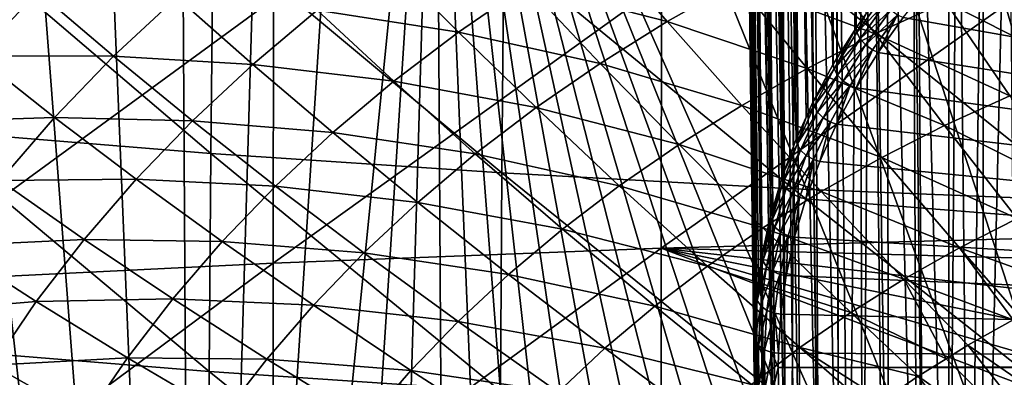
# Model space of a CAD drawing. Extents: x -50 to 50, y -197 to 0.
# Drawn here: x -37 to -17, y -152 to -145 of the extents above; entities that cross this region are included whole.
import ezdxf

# ---------------------------------------------------------------- set-up
doc = ezdxf.new("R2010")
doc.units = 0
doc.header["$MEASUREMENT"] = 0
for name, color, linetype in [('L1', 7, 'Continuous'), ('L3', 7, 'Continuous'), ('L6', 7, 'Continuous')]:
    doc.layers.add(name, color=color, linetype=linetype)

msp = doc.modelspace()

# ---------------------------------------------------------------- linework, layer by layer
at = {"layer": 'L1', "color": 7}
for points in [[(-19.62416, -145.2756, -81.71736), (-20.13909, -122.0303, -57.8657), (-19.6899, -121.3561, -58.53992)], [(-19.62416, -145.2756, -81.71736), (-19.6899, -121.3561, -58.53992), (-19.42547, -144.9977, -81.99525)], [(-20.08655, -146.0171, -80.97588), (-20.35542, -122.4047, -57.49133), (-20.13909, -122.0303, -57.8657)], [(-20.08655, -146.0171, -80.97588), (-20.13909, -122.0303, -57.8657), (-19.62416, -145.2756, -81.71736)], [(-20.09295, -146.029, -80.96397), (-20.57471, -122.7842, -57.11183), (-20.35542, -122.4047, -57.49133)], [(-20.09295, -146.029, -80.96397), (-20.35542, -122.4047, -57.49133), (-20.08655, -146.0171, -80.97588)], [(-20.49296, -146.7748, -80.21819), (-20.9192, -123.4827, -56.41333), (-20.57471, -122.7842, -57.11183)], [(-20.49296, -146.7748, -80.21819), (-20.57471, -122.7842, -57.11183), (-20.09295, -146.029, -80.96397)], [(-20.84225, -147.5466, -79.44638), (-21.27574, -124.3351, -55.56094), (-20.95395, -123.5531, -56.34287)], [(-20.63817, -147.0957, -79.89733), (-20.95395, -123.5531, -56.34287), (-20.9192, -123.4827, -56.41333)], [(-20.84225, -147.5466, -79.44638), (-20.95395, -123.5531, -56.34287), (-20.63817, -147.0957, -79.89733)], [(-20.63817, -147.0957, -79.89733), (-20.9192, -123.4827, -56.41333), (-20.49296, -146.7748, -80.21819)], [(-21.07979, -148.186, -78.80702), (-21.36008, -124.5888, -55.30717), (-21.27574, -124.3351, -55.56094)], [(-21.07979, -148.186, -78.80702), (-21.27574, -124.3351, -55.56094), (-20.84225, -147.5466, -79.44638)], [(-21.13345, -148.3304, -78.66261), (-21.53922, -125.1278, -54.76817), (-21.36008, -124.5888, -55.30717)], [(-21.13345, -148.3304, -78.66261), (-21.36008, -124.5888, -55.30717), (-21.07979, -148.186, -78.80702)], [(-21.36574, -149.1239, -77.86907), (-21.68886, -125.7144, -54.18159), (-21.53922, -125.1278, -54.76817)], [(-21.36574, -149.1239, -77.86907), (-21.53922, -125.1278, -54.76817), (-21.13345, -148.3304, -78.66261)], [(-21.403, -149.2967, -77.69627), (-21.74367, -125.9293, -53.96673), (-21.68886, -125.7144, -54.18159)], [(-21.403, -149.2967, -77.69627), (-21.68886, -125.7144, -54.18159), (-21.36574, -149.1239, -77.86907)], [(-21.53848, -149.925, -77.06796), (-21.88851, -126.7372, -53.15883), (-21.74367, -125.9293, -53.96673)], [(-21.53848, -149.925, -77.06796), (-21.74367, -125.9293, -53.96673), (-21.403, -149.2967, -77.69627)], [(-21.9007, -126.8538, -53.04217), (-21.88851, -126.7372, -53.15883), (-21.53848, -149.925, -77.06796)], [(-21.9007, -126.8538, -53.04217), (-21.6512, -150.7315, -76.26154), (-21.97336, -127.5493, -52.34667)], [(-21.53848, -149.925, -77.06796), (-21.60789, -150.4216, -76.57141), (-21.9007, -126.8538, -53.04217)], [(-21.9007, -126.8538, -53.04217), (-21.60789, -150.4216, -76.57141), (-21.6512, -150.7315, -76.26154)], [(-21.97336, -127.5493, -52.34667), (-21.70357, -151.541, -75.45201), (-21.98704, -128.0015, -51.89445)], [(-21.97336, -127.5493, -52.34667), (-21.6512, -150.7315, -76.26154), (-21.70357, -151.541, -75.45201)], [(-21.98704, -128.0015, -51.89445), (-21.70344, -151.5537, -75.43927), (-21.99799, -128.3635, -51.53248)], [(-21.98704, -128.0015, -51.89445), (-21.70357, -151.541, -75.45201), (-21.70344, -151.5537, -75.43927)], [(-21.99799, -128.3635, -51.53248), (-21.70344, -151.5537, -75.43927), (-21.69544, -152.3513, -74.64167)], [(-21.99799, -128.3635, -51.53248), (-21.69544, -152.3513, -74.64167), (-21.96348, -129.1508, -50.74521)], [(-21.96348, -129.1508, -50.74521), (-21.69544, -152.3513, -74.64167), (-21.66692, -152.6876, -74.30539)], [(-21.96348, -129.1508, -50.74521), (-21.66692, -152.6876, -74.30539), (-21.96231, -129.1775, -50.7185)], [(-21.96231, -129.1775, -50.7185), (-21.66692, -152.6876, -74.30539), (-21.62685, -153.1602, -73.83277)], [(-21.96231, -129.1775, -50.7185), (-21.62685, -153.1602, -73.83277), (-21.86645, -129.989, -49.90696)], [(-21.86645, -129.989, -49.90696), (-21.62685, -153.1602, -73.83277), (-21.80741, -130.2948, -49.6012)], [(-21.62685, -153.1602, -73.83277), (-21.52172, -153.8171, -73.17591), (-21.80741, -130.2948, -49.6012)], [(-21.80741, -130.2948, -49.6012), (-21.52172, -153.8171, -73.17591), (-21.49797, -153.9655, -73.02754)], [(-21.80741, -130.2948, -49.6012), (-21.49797, -153.9655, -73.02754), (-21.71064, -130.7959, -49.10008)], [(-21.71064, -130.7959, -49.10008), (-21.49797, -153.9655, -73.02754), (-21.30918, -154.7648, -72.22825)], [(-21.71064, -130.7959, -49.10008), (-21.30918, -154.7648, -72.22825), (-21.54039, -131.4285, -48.46748)], [(-21.54039, -131.4285, -48.46748), (-21.30918, -154.7648, -72.22825), (-21.25565, -154.9354, -72.0576)], [(-21.54039, -131.4285, -48.46748), (-21.25565, -154.9354, -72.0576), (-21.49533, -131.5959, -48.30007)], [(-21.49533, -131.5959, -48.30007), (-21.25565, -154.9354, -72.0576), (-21.061, -155.5559, -71.43712)], [(-21.49533, -131.5959, -48.30007), (-21.061, -155.5559, -71.43712), (-21.22111, -132.3869, -47.50912)], [(-21.22111, -132.3869, -47.50912), (-21.061, -155.5559, -71.43712), (-21.15381, -132.5447, -47.35126)], [(-21.061, -155.5559, -71.43712), (-20.87204, -156.0366, -70.95636), (-21.15381, -132.5447, -47.35126)], [(-21.15381, -132.5447, -47.35126), (-20.87204, -156.0366, -70.95636), (-20.75412, -156.3367, -70.65635)], [(-21.15381, -132.5447, -47.35126), (-20.75412, -156.3367, -70.65635), (-20.88871, -133.1666, -46.7294)], [(-20.88871, -133.1666, -46.7294), (-20.75412, -156.3367, -70.65635), (-20.38939, -157.1049, -69.88812)], [(-20.88871, -133.1666, -46.7294), (-20.38939, -157.1049, -69.88812), (-20.64937, -133.6373, -46.25867)], [(-20.64937, -133.6373, -46.25867), (-20.38939, -157.1049, -69.88812), (-20.38276, -157.1167, -69.87627)], [(-20.64937, -133.6373, -46.25867), (-20.38276, -157.1167, -69.87627), (-20.49906, -133.9329, -45.96306)], [(-20.49906, -133.9329, -45.96306), (-20.38276, -157.1167, -69.87627), (-19.96783, -157.8584, -69.13458)], [(-20.49906, -133.9329, -45.96306), (-19.96783, -157.8584, -69.13458), (-20.05323, -134.6838, -45.21218)], [(-20.05323, -134.6838, -45.21218), (-19.96783, -157.8584, -69.13458), (-20.04021, -134.7029, -45.19311)], [(-19.76945, -158.1647, -68.82828), (-19.55243, -135.4172, -44.47883), (-20.04021, -134.7029, -45.19311)], [(-19.76945, -158.1647, -68.82828), (-20.04021, -134.7029, -45.19311), (-19.96783, -157.8584, -69.13458)], [(-19.49062, -158.5952, -68.39781), (-19.55243, -135.4172, -44.47883), (-19.76945, -158.1647, -68.82828)], [(-19.49062, -158.5952, -68.39781), (-19.30974, -135.7296, -44.16635), (-19.55243, -135.4172, -44.47883)], [(-19.05702, -159.1808, -67.81216), (-19.30974, -135.7296, -44.16635), (-19.49062, -158.5952, -68.39781)], [(-18.95908, -159.3131, -67.67988), (-18.99804, -136.131, -43.76502), (-19.30974, -135.7296, -44.16635)], [(-18.95908, -159.3131, -67.67988), (-19.30974, -135.7296, -44.16635), (-19.05702, -159.1808, -67.81216)], [(-18.3747, -160.0102, -66.98279), (-18.48281, -136.7191, -43.17686), (-18.99804, -136.131, -43.76502)], [(-18.3747, -160.0102, -66.98279), (-18.99804, -136.131, -43.76502), (-18.95908, -159.3131, -67.67988)], [(-18.2376, -160.1557, -66.83733), (-18.39158, -136.8233, -43.07271), (-18.48281, -136.7191, -43.17686)], [(-18.2376, -160.1557, -66.83733), (-18.48281, -136.7191, -43.17686), (-18.3747, -160.0102, -66.98279)], [(-17.73911, -160.6845, -66.30848), (-17.7347, -137.4922, -42.40378), (-18.39158, -136.8233, -43.07271)], [(-17.73911, -160.6845, -66.30848), (-18.39158, -136.8233, -43.07271), (-18.2376, -160.1557, -66.83733)], [(-17.55037, -137.6604, -42.2356), (-17.7347, -137.4922, -42.40378), (-17.73911, -160.6845, -66.30848)], [(-17.31731, -161.0845, -65.90845), (-17.55037, -137.6604, -42.2356), (-17.73911, -160.6845, -66.30848)], [(-17.31731, -161.0845, -65.90845), (-17.02922, -138.1359, -41.76009), (-17.55037, -137.6604, -42.2356)], [(-17.05408, -161.3342, -65.65882), (-17.02922, -138.1359, -41.76009), (-17.31731, -161.0845, -65.90845)], [(-17.05408, -161.3342, -65.65882), (-16.52295, -138.551, -41.34499), (-17.02922, -138.1359, -41.76009)], [(-16.32151, -161.9574, -65.03563), (-16.52295, -138.551, -41.34499), (-17.05408, -161.3342, -65.65882)], [(-16.84565, -143.0777, -84.6162), (-16.14223, -142.4618, -85.23215), (21.2071, -152.0815, -75.61241)], [(21.2071, -152.0815, -75.61241), (-17.50211, -143.7191, -83.97486), (-16.84565, -143.0777, -84.6162)], [(21.2071, -152.0815, -75.61241), (-18.10979, -144.384, -83.30992), (-17.50211, -143.7191, -83.97486)], [(-18.66699, -145.0707, -82.62323), (-18.10979, -144.384, -83.30992), (21.2071, -152.0815, -75.61241)], [(-19.42547, -144.9977, -81.99525), (-19.09064, -144.6514, -82.52695), (-19.60729, -145.374, -81.80439)], [(-19.09064, -144.6514, -82.52695), (-19.02571, -144.7852, -82.61127), (-19.60729, -145.374, -81.80439)], [(-19.60729, -145.374, -81.80439), (-19.02571, -144.7852, -82.61127), (-19.54059, -145.5053, -81.89116)], [(-19.02571, -144.7852, -82.61127), (-18.91883, -144.9111, -82.65564), (-19.54059, -145.5053, -81.89116)], [(-19.42547, -144.9977, -81.99525), (-19.60729, -145.374, -81.80439), (-19.62416, -145.2756, -81.71736)], [(-19.54059, -145.5053, -81.89116), (-18.91883, -144.9111, -82.65564), (-19.43082, -145.6272, -81.93958)], [(-18.91883, -144.9111, -82.65564), (-18.78249, -145.0143, -82.65486), (-19.43082, -145.6272, -81.93958)], [(-19.43082, -145.6272, -81.93958), (-18.78249, -145.0143, -82.65486), (-19.2908, -145.7252, -81.94397)], [(-18.78249, -145.0143, -82.65486), (-19.17217, -145.7772, -81.9167), (-19.2908, -145.7252, -81.94397)], [(-18.78249, -145.0143, -82.65486), (-18.66699, -145.0707, -82.62323), (-19.17217, -145.7772, -81.9167)], [(21.2071, -152.0815, -75.61241), (-19.17217, -145.7772, -81.9167), (-18.66699, -145.0707, -82.62323)], [(-19.62416, -145.2756, -81.71736), (-20.06928, -146.1148, -81.06355), (-20.08655, -146.0171, -80.97588)], [(-19.62416, -145.2756, -81.71736), (-19.60729, -145.374, -81.80439), (-20.06928, -146.1148, -81.06355)], [(-19.60729, -145.374, -81.80439), (-19.54059, -145.5053, -81.89116), (-20.06928, -146.1148, -81.06355)], [(-20.06928, -146.1148, -81.06355), (-19.54059, -145.5053, -81.89116), (-20.00101, -146.2436, -81.15284)], [(-19.54059, -145.5053, -81.89116), (-19.43082, -145.6272, -81.93958), (-20.00101, -146.2436, -81.15284)], [(-20.00101, -146.2436, -81.15284), (-19.43082, -145.6272, -81.93958), (-19.88865, -146.3613, -81.20541)], [(-19.43082, -145.6272, -81.93958), (-19.2908, -145.7252, -81.94397), (-19.88865, -146.3613, -81.20541)], [(-19.88865, -146.3613, -81.20541), (-19.2908, -145.7252, -81.94397), (-19.74533, -146.4541, -81.21509)], [(-19.2908, -145.7252, -81.94397), (-19.62391, -146.5016, -81.1923), (-19.74533, -146.4541, -81.21509)], [(-19.2908, -145.7252, -81.94397), (-19.17217, -145.7772, -81.9167), (-19.62391, -146.5016, -81.1923)], [(21.2071, -152.0815, -75.61241), (-19.62391, -146.5016, -81.1923), (-19.17217, -145.7772, -81.9167)], [(-20.06928, -146.1148, -81.06355), (-20.49296, -146.7748, -80.21819), (-20.09295, -146.029, -80.96397)], [(-20.06928, -146.1148, -81.06355), (-20.09295, -146.029, -80.96397), (-20.08655, -146.0171, -80.97588)], [(-20.47534, -146.8718, -80.30651), (-20.49296, -146.7748, -80.21819), (-20.06928, -146.1148, -81.06355)], [(-20.06928, -146.1148, -81.06355), (-20.00101, -146.2436, -81.15284), (-20.47534, -146.8718, -80.30651)], [(-20.47534, -146.8718, -80.30651), (-20.00101, -146.2436, -81.15284), (-20.40569, -146.9981, -80.39837)], [(-20.00101, -146.2436, -81.15284), (-19.88865, -146.3613, -81.20541), (-20.40569, -146.9981, -80.39837)], [(-20.40569, -146.9981, -80.39837), (-19.88865, -146.3613, -81.20541), (-20.29105, -147.1116, -80.45517)], [(-19.88865, -146.3613, -81.20541), (-19.74533, -146.4541, -81.21509), (-20.29105, -147.1116, -80.45517)], [(-20.29105, -147.1116, -80.45517), (-19.74533, -146.4541, -81.21509), (-20.14484, -147.1989, -80.47026)], [(-19.74533, -146.4541, -81.21509), (-20.02096, -147.2419, -80.45205), (-20.14484, -147.1989, -80.47026)], [(-19.74533, -146.4541, -81.21509), (-19.62391, -146.5016, -81.1923), (-20.02096, -147.2419, -80.45205)], [(-20.02096, -147.2419, -80.45205), (-19.62391, -146.5016, -81.1923), (21.2071, -152.0815, -75.61241)], [(-20.47534, -146.8718, -80.30651), (-20.63817, -147.0957, -79.89733), (-20.49296, -146.7748, -80.21819)], [(-20.82432, -147.643, -79.53537), (-20.63817, -147.0957, -79.89733), (-20.47534, -146.8718, -80.30651)], [(-20.47534, -146.8718, -80.30651), (-20.40569, -146.9981, -80.39837), (-20.82432, -147.643, -79.53537)], [(-20.82432, -147.643, -79.53537), (-20.40569, -146.9981, -80.39837), (-20.75349, -147.7666, -79.62985)], [(-20.40569, -146.9981, -80.39837), (-20.29105, -147.1116, -80.45517), (-20.75349, -147.7666, -79.62985)], [(-20.82432, -147.643, -79.53537), (-20.84225, -147.5466, -79.44638), (-20.63817, -147.0957, -79.89733)], [(-20.75349, -147.7666, -79.62985), (-20.29105, -147.1116, -80.45517), (-20.6369, -147.8758, -79.69097)], [(-20.29105, -147.1116, -80.45517), (-20.14484, -147.1989, -80.47026), (-20.6369, -147.8758, -79.69097)], [(-20.6369, -147.8758, -79.69097), (-20.14484, -147.1989, -80.47026), (-20.48819, -147.9576, -79.71156)], [(-20.14484, -147.1989, -80.47026), (-20.3622, -147.9959, -79.69802), (-20.48819, -147.9576, -79.71156)], [(-20.14484, -147.1989, -80.47026), (-20.02096, -147.2419, -80.45205), (-20.3622, -147.9959, -79.69802)], [(21.2071, -152.0815, -75.61241), (-20.3622, -147.9959, -79.69802), (-20.02096, -147.2419, -80.45205)], [(-21.11527, -148.4261, -78.75227), (-21.07979, -148.186, -78.80702), (-20.82432, -147.643, -79.53537)], [(-20.82432, -147.643, -79.53537), (-20.75349, -147.7666, -79.62985), (-21.11527, -148.4261, -78.75227)], [(-20.82432, -147.643, -79.53537), (-21.07979, -148.186, -78.80702), (-20.84225, -147.5466, -79.44638)], [(-21.11527, -148.4261, -78.75227), (-20.75349, -147.7666, -79.62985), (-21.04345, -148.5471, -78.84943)], [(-20.75349, -147.7666, -79.62985), (-20.6369, -147.8758, -79.69097), (-21.04345, -148.5471, -78.84943)], [(-21.04345, -148.5471, -78.84943), (-20.6369, -147.8758, -79.69097), (-20.92523, -148.6518, -78.91493)], [(-20.6369, -147.8758, -79.69097), (-20.48819, -147.9576, -79.71156), (-20.92523, -148.6518, -78.91493)], [(-20.92523, -148.6518, -78.91493), (-20.48819, -147.9576, -79.71156), (-20.77444, -148.728, -78.94111)], [(-20.48819, -147.9576, -79.71156), (-20.64669, -148.7616, -78.93231), (-20.77444, -148.728, -78.94111)], [(-20.48819, -147.9576, -79.71156), (-20.3622, -147.9959, -79.69802), (-20.64669, -148.7616, -78.93231)], [(21.2071, -152.0815, -75.61241), (-20.64669, -148.7616, -78.93231), (-20.3622, -147.9959, -79.69802)], [(-21.11527, -148.4261, -78.75227), (-21.13345, -148.3304, -78.66261), (-21.07979, -148.186, -78.80702)], [(-21.34736, -149.2189, -77.95941), (-21.36574, -149.1239, -77.86907), (-21.13345, -148.3304, -78.66261)], [(-21.34736, -149.2189, -77.95941), (-21.13345, -148.3304, -78.66261), (-21.11527, -148.4261, -78.75227)], [(-21.11527, -148.4261, -78.75227), (-21.04345, -148.5471, -78.84943), (-21.34736, -149.2189, -77.95941)], [(-21.34736, -149.2189, -77.95941), (-21.04345, -148.5471, -78.84943), (-21.27475, -149.3372, -78.05926)], [(-21.04345, -148.5471, -78.84943), (-20.92523, -148.6518, -78.91493), (-21.27475, -149.3372, -78.05926)], [(-21.27475, -149.3372, -78.05926), (-20.92523, -148.6518, -78.91493), (-21.15524, -149.4375, -78.1292)], [(-20.92523, -148.6518, -78.91493), (-20.77444, -148.728, -78.94111), (-21.15524, -149.4375, -78.1292)], [(-21.15524, -149.4375, -78.1292), (-20.77444, -148.728, -78.94111), (-21.00279, -149.5081, -78.16105)], [(-20.77444, -148.728, -78.94111), (-20.87363, -149.5369, -78.15704), (-21.00279, -149.5081, -78.16105)], [(-20.77444, -148.728, -78.94111), (-20.64669, -148.7616, -78.93231), (-20.87363, -149.5369, -78.15704)], [(-20.87363, -149.5369, -78.15704), (-20.64669, -148.7616, -78.93231), (21.2071, -152.0815, -75.61241)], [(-21.403, -149.2967, -77.69627), (-21.34736, -149.2189, -77.95941), (-21.53848, -149.925, -77.06796)], [(-21.53848, -149.925, -77.06796), (-21.34736, -149.2189, -77.95941), (-21.51996, -150.0194, -77.15899)], [(-21.34736, -149.2189, -77.95941), (-21.27475, -149.3372, -78.05926), (-21.51996, -150.0194, -77.15899)], [(-21.403, -149.2967, -77.69627), (-21.36574, -149.1239, -77.86907), (-21.34736, -149.2189, -77.95941)], [(-21.51996, -150.0194, -77.15899), (-21.27475, -149.3372, -78.05926), (-21.44676, -150.1349, -77.26157)], [(-21.27475, -149.3372, -78.05926), (-21.15524, -149.4375, -78.1292), (-21.44676, -150.1349, -77.26157)], [(-21.44676, -150.1349, -77.26157), (-21.15524, -149.4375, -78.1292), (-21.32628, -150.2307, -77.33599)], [(-21.15524, -149.4375, -78.1292), (-21.00279, -149.5081, -78.16105), (-21.32628, -150.2307, -77.33599)], [(-21.32628, -150.2307, -77.33599), (-21.00279, -149.5081, -78.16105), (-21.1726, -150.2956, -77.37356)], [(-21.00279, -149.5081, -78.16105), (-21.0424, -150.3195, -77.37439), (-21.1726, -150.2956, -77.37356)], [(-21.00279, -149.5081, -78.16105), (-20.87363, -149.5369, -78.15704), (-21.0424, -150.3195, -77.37439)], [(21.2071, -152.0815, -75.61241), (-21.0424, -150.3195, -77.37439), (-20.87363, -149.5369, -78.15704)], [(-21.60789, -150.4216, -76.57141), (-21.51996, -150.0194, -77.15899), (-21.63258, -150.8251, -76.35326)], [(-21.51996, -150.0194, -77.15899), (-21.44676, -150.1349, -77.26157), (-21.63258, -150.8251, -76.35326)], [(-21.53848, -149.925, -77.06796), (-21.51996, -150.0194, -77.15899), (-21.60789, -150.4216, -76.57141)], [(-21.63258, -150.8251, -76.35326), (-21.44676, -150.1349, -77.26157), (-21.559, -150.9379, -76.45857)], [(-21.44676, -150.1349, -77.26157), (-21.32628, -150.2307, -77.33599), (-21.559, -150.9379, -76.45857)], [(-21.559, -150.9379, -76.45857), (-21.32628, -150.2307, -77.33599), (-21.43788, -151.0292, -76.5375)], [(-21.32628, -150.2307, -77.33599), (-21.1726, -150.2956, -77.37356), (-21.43788, -151.0292, -76.5375)], [(-21.60789, -150.4216, -76.57141), (-21.63258, -150.8251, -76.35326), (-21.6512, -150.7315, -76.26154)], [(-21.43788, -151.0292, -76.5375), (-21.1726, -150.2956, -77.37356), (-21.2834, -151.0883, -76.58082)], [(-21.1726, -150.2956, -77.37356), (-21.15252, -151.1074, -76.58653), (-21.2834, -151.0883, -76.58082)], [(-21.1726, -150.2956, -77.37356), (-21.0424, -150.3195, -77.37439), (-21.15252, -151.1074, -76.58653)], [(21.2071, -152.0815, -75.61241), (-21.15252, -151.1074, -76.58653), (-21.0424, -150.3195, -77.37439)], [(-21.6512, -150.7315, -76.26154), (-21.6849, -151.6339, -75.54444), (-21.70357, -151.541, -75.45201)], [(-21.6512, -150.7315, -76.26154), (-21.63258, -150.8251, -76.35326), (-21.6849, -151.6339, -75.54444)], [(-21.63258, -150.8251, -76.35326), (-21.559, -150.9379, -76.45857), (-21.6849, -151.6339, -75.54444)], [(-21.6849, -151.6339, -75.54444), (-21.559, -150.9379, -76.45857), (-21.61114, -151.744, -75.6525)], [(-21.559, -150.9379, -76.45857), (-21.43788, -151.0292, -76.5375), (-21.61114, -151.744, -75.6525)], [(-21.61114, -151.744, -75.6525), (-21.43788, -151.0292, -76.5375), (-21.48973, -151.8308, -75.73596)], [(-21.43788, -151.0292, -76.5375), (-21.2834, -151.0883, -76.58082), (-21.48973, -151.8308, -75.73596)], [(-21.48973, -151.8308, -75.73596), (-21.2834, -151.0883, -76.58082), (-21.33487, -151.8841, -75.78506)], [(-21.2834, -151.0883, -76.58082), (-21.20368, -151.8983, -75.79566), (-21.33487, -151.8841, -75.78506)], [(-21.2834, -151.0883, -76.58082), (-21.15252, -151.1074, -76.58653), (-21.20368, -151.8983, -75.79566)], [(-21.20368, -151.8983, -75.79566), (-21.15252, -151.1074, -76.58653), (21.2071, -152.0815, -75.61241)], [(-21.6849, -151.6339, -75.54444), (-21.70344, -151.5537, -75.43927), (-21.70357, -151.541, -75.45201)], [(-21.6849, -151.6339, -75.54444), (-21.69544, -152.3513, -74.64167), (-21.70344, -151.5537, -75.43927)], [(-21.67678, -152.4436, -74.73479), (-21.69544, -152.3513, -74.64167), (-21.6849, -151.6339, -75.54444)], [(-21.6849, -151.6339, -75.54444), (-21.61114, -151.744, -75.6525), (-21.67678, -152.4436, -74.73479)], [(-21.67678, -152.4436, -74.73479), (-21.61114, -151.744, -75.6525), (-21.60305, -152.5509, -74.84561)], [(-21.61114, -151.744, -75.6525), (-21.48973, -151.8308, -75.73596), (-21.60305, -152.5509, -74.84561)], [(-21.60305, -152.5509, -74.84561), (-21.48973, -151.8308, -75.73596), (-21.48169, -152.6331, -74.9336)], [(-21.48973, -151.8308, -75.73596), (-21.33487, -151.8841, -75.78506), (-21.48169, -152.6331, -74.9336)], [(-21.48169, -152.6331, -74.9336), (-21.33487, -151.8841, -75.78506), (-21.32689, -152.6807, -74.98848)], [(-21.33487, -151.8841, -75.78506), (-21.20368, -151.8983, -75.79566), (-21.20763, -152.1878, -75.5061)], [(-21.33487, -151.8841, -75.78506), (-21.20763, -152.1878, -75.5061), (-21.32689, -152.6807, -74.98848)], [(-21.20368, -151.8983, -75.79566), (21.2071, -152.0815, -75.61241), (-21.20763, -152.1878, -75.5061)], [(-21.32689, -152.6807, -74.98848), (-21.20763, -152.1878, -75.5061), (-21.19574, -152.69, -75.00398)], [(-21.20763, -152.1878, -75.5061), (21.2071, -152.0815, -75.61241), (21.20763, -152.1878, -75.5061)], [(-21.20763, -152.1878, -75.5061), (21.20763, -152.1878, -75.5061), (-21.19574, -152.69, -75.00398)], [(-21.19574, -152.69, -75.00398), (21.20763, -152.1878, -75.5061), (21.18548, -152.8731, -74.82086)], [(-21.67678, -152.4436, -74.73479), (-21.66692, -152.6876, -74.30539), (-21.69544, -152.3513, -74.64167)]]:
    msp.add_3dface(points, dxfattribs=at)
at = {"layer": 'L3', "color": 7}
for points in [[(-32.75239, -147.8325, -100.7745), (-38.66149, -147.3539, -100.2959), (-38.60579, -142.8439, -104.1713)], [(-32.75239, -147.8325, -100.7745), (-38.60579, -142.8439, -104.1713), (-32.7052, -143.3218, -104.6492)], [(-26.83153, -148.2318, -101.1738), (-32.75239, -147.8325, -100.7745), (-32.7052, -143.3218, -104.6492)], [(-26.83153, -148.2318, -101.1738), (-32.7052, -143.3218, -104.6492), (-26.79287, -143.7205, -105.048)], [(-20.90103, -148.5517, -101.4936), (-26.83153, -148.2318, -101.1738), (-26.79287, -143.7205, -105.048)], [(-20.90103, -148.5517, -101.4936), (-26.79287, -143.7205, -105.048), (-20.87091, -144.0399, -105.3674)], [(-14.96301, -148.792, -101.734), (-20.90103, -148.5517, -101.4936), (-20.87091, -144.0399, -105.3674)], [(-14.96301, -148.792, -101.734), (-20.87091, -144.0399, -105.3674), (-14.94145, -144.2799, -105.6074)], [(-23.58958, -149.7652, -78.36389), (-15.69208, -149.5505, -78.14922), (-15.68856, -144.1721, -83.68971)], [(-23.58958, -149.7652, -78.36389), (-15.68856, -144.1721, -83.68971), (-23.58429, -144.3867, -83.90433)], [(-31.48145, -150.0661, -78.66484), (-23.58958, -149.7652, -78.36389), (-23.58429, -144.3867, -83.90433)], [(-31.48145, -150.0661, -78.66484), (-23.58429, -144.3867, -83.90433), (-31.47439, -144.6876, -84.20522)], [(-39.3658, -150.4533, -79.052), (-31.48145, -150.0661, -78.66484), (-31.47439, -144.6876, -84.20522)], [(-39.3658, -150.4533, -79.052), (-31.47439, -144.6876, -84.20522), (-39.35697, -145.0747, -84.59229)], [(-32.78788, -152.2696, -96.81549), (-38.70338, -151.7905, -96.33639), (-38.66149, -147.3539, -100.2959)], [(-32.78788, -152.2696, -96.81549), (-38.66149, -147.3539, -100.2959), (-32.75239, -147.8325, -100.7745)], [(-26.8606, -152.6693, -97.21522), (-32.78788, -152.2696, -96.81549), (-32.75239, -147.8325, -100.7745)], [(-26.8606, -152.6693, -97.21522), (-32.75239, -147.8325, -100.7745), (-26.83153, -148.2318, -101.1738)], [(-20.92367, -152.9896, -97.53545), (-26.8606, -152.6693, -97.21522), (-26.83153, -148.2318, -101.1738)], [(-20.92367, -152.9896, -97.53545), (-26.83153, -148.2318, -101.1738), (-20.90103, -148.5517, -101.4936)], [(-14.97922, -153.2302, -97.77605), (-20.92367, -152.9896, -97.53545), (-20.90103, -148.5517, -101.4936)], [(-14.97922, -153.2302, -97.77605), (-20.90103, -148.5517, -101.4936), (-14.96301, -148.792, -101.734)], [(-15.6922, -149.98, -77.71397), (-15.69208, -149.5505, -78.14922), (-23.58958, -149.7652, -78.36389)], [(-31.48133, -155.5275, -73.20616), (-23.58958, -149.7652, -78.36389), (-31.48145, -150.0661, -78.66484)], [(-31.48133, -155.5275, -73.20616), (-23.58949, -155.2266, -72.90521), (-23.58958, -149.7652, -78.36389)], [(-23.58949, -155.2266, -72.90521), (-15.98699, -152.6451, -75.04885), (-23.58958, -149.7652, -78.36389)], [(-23.58958, -149.7652, -78.36389), (-15.98699, -152.6451, -75.04885), (-15.99722, -151.9759, -75.71799)], [(-15.99722, -151.9759, -75.71799), (-15.95168, -151.308, -76.38594), (-23.58958, -149.7652, -78.36389)], [(-23.58958, -149.7652, -78.36389), (-15.95168, -151.308, -76.38594), (-15.85046, -150.6442, -77.0497)], [(-23.58958, -149.7652, -78.36389), (-15.85046, -150.6442, -77.0497), (-15.6922, -149.98, -77.71397)], [(-39.36565, -155.9147, -73.59332), (-31.48145, -150.0661, -78.66484), (-39.3658, -150.4533, -79.052)], [(-39.36565, -155.9147, -73.59332), (-31.48133, -155.5275, -73.20616), (-31.48145, -150.0661, -78.66484)], [(-32.81164, -156.6315, -92.77374), (-38.73143, -156.1521, -92.2943), (-38.70338, -151.7905, -96.33639)], [(-32.81164, -156.6315, -92.77374), (-38.70338, -151.7905, -96.33639), (-32.78788, -152.2696, -96.81549)], [(-26.88006, -157.0316, -93.17376), (-32.81164, -156.6315, -92.77374), (-32.78788, -152.2696, -96.81549)], [(-26.88006, -157.0316, -93.17376), (-32.78788, -152.2696, -96.81549), (-26.8606, -152.6693, -97.21522)]]:
    msp.add_3dface(points, dxfattribs=at)
at = {"layer": 'L6', "color": 250}
for points in [[(-2.118542, -194.3458, -52.11297), (-16.05239, -130.7865, -115.6723), (-18.20247, -131.3905, -115.0682)], [(-18.20247, -131.3905, -115.0682), (-20.30729, -132.0696, -114.3891), (-2.118542, -194.3458, -52.11297)], [(-2.118542, -194.3458, -52.11297), (-20.30729, -132.0696, -114.3891), (-22.36163, -132.8221, -113.6367)], [(-2.118542, -194.3458, -52.11297), (-22.36163, -132.8221, -113.6367), (-24.36037, -133.646, -112.8128)], [(-24.36037, -133.646, -112.8128), (-26.29855, -134.5393, -111.9195), (-2.118542, -194.3458, -52.11297)], [(-2.118542, -194.3458, -52.11297), (-26.29855, -134.5393, -111.9195), (-28.17134, -135.4998, -110.9589)], [(-28.17134, -135.4998, -110.9589), (-29.9741, -136.5252, -109.9336), (-33.0801, -184.5775, -61.88126)], [(-33.0801, -184.5775, -61.88126), (-31.41714, -185.7149, -60.74391), (-28.17134, -135.4998, -110.9589)], [(-28.17134, -135.4998, -110.9589), (-31.41714, -185.7149, -60.74391), (-29.67606, -186.7922, -59.66658)], [(-28.17134, -135.4998, -110.9589), (-29.67606, -186.7922, -59.66658), (-27.86121, -187.8068, -58.65196)], [(-15.6868, -192.4481, -54.01064), (-13.49063, -192.9626, -53.49613), (-28.17134, -135.4998, -110.9589)], [(-27.86121, -187.8068, -58.65196), (-25.97709, -188.7562, -57.70256), (-28.17134, -135.4998, -110.9589)], [(-28.17134, -135.4998, -110.9589), (-25.97709, -188.7562, -57.70256), (-24.02839, -189.638, -56.82076)], [(-28.17134, -135.4998, -110.9589), (-24.02839, -189.638, -56.82076), (-22.01995, -190.45, -56.00874)], [(-13.49063, -192.9626, -53.49613), (-11.26093, -193.3991, -53.05966), (-28.17134, -135.4998, -110.9589)], [(-28.17134, -135.4998, -110.9589), (-11.26093, -193.3991, -53.05966), (-9.003229, -193.7564, -52.70231)], [(-28.17134, -135.4998, -110.9589), (-9.003229, -193.7564, -52.70231), (-6.723145, -194.0338, -52.42499)], [(-2.118542, -194.3458, -52.11297), (-28.17134, -135.4998, -110.9589), (-4.426346, -194.2304, -52.22838)], [(-4.426346, -194.2304, -52.22838), (-28.17134, -135.4998, -110.9589), (-6.723145, -194.0338, -52.42499)], [(-22.01995, -190.45, -56.00874), (-19.95676, -191.1902, -55.26851), (-28.17134, -135.4998, -110.9589)], [(-28.17134, -135.4998, -110.9589), (-19.95676, -191.1902, -55.26851), (-17.84396, -191.8568, -54.60193)], [(-28.17134, -135.4998, -110.9589), (-17.84396, -191.8568, -54.60193), (-15.6868, -192.4481, -54.01064)], [(-33.0801, -184.5775, -61.88126), (-29.9741, -136.5252, -109.9336), (-31.70234, -137.6128, -108.846)], [(-33.0801, -184.5775, -61.88126), (-31.70234, -137.6128, -108.846), (-33.35176, -138.7599, -107.6988)], [(-33.35176, -138.7599, -107.6988), (-34.91826, -139.9638, -106.4949), (-33.0801, -184.5775, -61.88126)], [(-33.0801, -184.5775, -61.88126), (-34.91826, -139.9638, -106.4949), (-36.39795, -141.2214, -105.2373)], [(-33.0801, -184.5775, -61.88126), (-36.39795, -141.2214, -105.2373), (-37.78715, -142.5296, -103.9291)], [(-37.78715, -142.5296, -103.9291), (-39.0824, -143.8852, -102.5736), (-33.0801, -184.5775, -61.88126)], [(-26.33223, -144.4123, -107.8651), (-24.8849, -143.5091, -108.7682), (-23.46567, -145.1509, -108.018)], [(-24.8849, -143.5091, -108.7682), (-22.04255, -144.3484, -108.8205), (-23.46567, -145.1509, -108.018)], [(-19.23338, -145.4027, -108.6161), (-22.04255, -144.3484, -108.8205), (-20.56462, -143.5971, -109.5719)], [(-20.56462, -143.5971, -109.5719), (-17.80331, -144.7496, -109.2693), (-19.23338, -145.4027, -108.6161)], [(-33.0801, -184.5775, -61.88126), (-39.0824, -143.8852, -102.5736), (-40.28049, -145.2846, -101.1741)], [(-27.7141, -145.3653, -106.912), (-30.58844, -144.9215, -106.4156), (-29.20486, -143.867, -107.47)], [(-29.20486, -143.867, -107.47), (-26.33223, -144.4123, -107.8651), (-27.7141, -145.3653, -106.912)], [(-17.80331, -144.7496, -109.2693), (-16.32898, -144.1476, -109.8711), (-15.13, -146.102, -108.7118)], [(-36.26325, -144.548, -104.7369), (-37.51773, -145.849, -103.4358), (-38.96644, -144.4294, -103.6993)], [(-27.7141, -145.3653, -106.912), (-26.33223, -144.4123, -107.8651), (-24.83046, -146.0025, -107.1664)], [(-26.33223, -144.4123, -107.8651), (-23.46567, -145.1509, -108.018), (-24.83046, -146.0025, -107.1664)], [(-23.46567, -145.1509, -108.018), (-22.04255, -144.3484, -108.8205), (-20.61564, -146.1054, -107.9134)], [(-19.23338, -145.4027, -108.6161), (-20.61564, -146.1054, -107.9134), (-22.04255, -144.3484, -108.8205)], [(-34.73028, -145.8555, -104.4858), (-37.51773, -145.849, -103.4358), (-36.26325, -144.548, -104.7369)], [(-36.26325, -144.548, -104.7369), (-33.44249, -144.6533, -105.6879), (-34.73028, -145.8555, -104.4858)], [(-34.73028, -145.8555, -104.4858), (-33.44249, -144.6533, -105.6879), (-31.89598, -146.0233, -105.3138)], [(-33.44249, -144.6533, -105.6879), (-30.58844, -144.9215, -106.4156), (-31.89598, -146.0233, -105.3138)], [(-19.23338, -145.4027, -108.6161), (-17.80331, -144.7496, -109.2693), (-16.49608, -146.6597, -108.1541)], [(-17.80331, -144.7496, -109.2693), (-15.13, -146.102, -108.7118), (-16.49608, -146.6597, -108.1541)], [(-31.89598, -146.0233, -105.3138), (-30.58844, -144.9215, -106.4156), (-29.02706, -146.3659, -105.9114)], [(-27.7141, -145.3653, -106.912), (-29.02706, -146.3659, -105.9114), (-30.58844, -144.9215, -106.4156)], [(-24.83046, -146.0025, -107.1664), (-23.46567, -145.1509, -108.018), (-21.94664, -146.8559, -107.1629)], [(-23.46567, -145.1509, -108.018), (-20.61564, -146.1054, -107.9134), (-21.94664, -146.8559, -107.1629)], [(-40.28049, -145.2846, -101.1741), (-37.56004, -180.8342, -65.62451), (-36.15538, -182.1342, -64.3246)], [(-33.0801, -184.5775, -61.88126), (-40.28049, -145.2846, -101.1741), (-34.66082, -183.3829, -63.07581)], [(-34.66082, -183.3829, -63.07581), (-40.28049, -145.2846, -101.1741), (-36.15538, -182.1342, -64.3246)], [(-26.13351, -146.9012, -106.2677), (-29.02706, -146.3659, -105.9114), (-27.7141, -145.3653, -106.912)], [(-27.7141, -145.3653, -106.912), (-24.83046, -146.0025, -107.1664), (-26.13351, -146.9012, -106.2677)], [(-17.82114, -147.2649, -107.549), (-20.61564, -146.1054, -107.9134), (-19.23338, -145.4027, -108.6161)], [(-19.23338, -145.4027, -108.6161), (-16.49608, -146.6597, -108.1541), (-17.82114, -147.2649, -107.549)], [(-38.67893, -147.1927, -102.0922), (-37.51773, -145.849, -103.4358), (-35.93173, -147.1016, -103.2397)], [(-34.73028, -145.8555, -104.4858), (-35.93173, -147.1016, -103.2397), (-37.51773, -145.849, -103.4358)], [(-33.12422, -147.1699, -104.1672), (-35.93173, -147.1016, -103.2397), (-34.73028, -145.8555, -104.4858)], [(-34.73028, -145.8555, -104.4858), (-31.89598, -146.0233, -105.3138), (-33.12422, -147.1699, -104.1672)], [(-33.12422, -147.1699, -104.1672), (-31.89598, -146.0233, -105.3138), (-30.26785, -147.4115, -104.8658)], [(-31.89598, -146.0233, -105.3138), (-29.02706, -146.3659, -105.9114), (-30.26785, -147.4115, -104.8658)], [(-26.13351, -146.9012, -106.2677), (-24.83046, -146.0025, -107.1664), (-23.22307, -147.6524, -106.3664)], [(-24.83046, -146.0025, -107.1664), (-21.94664, -146.8559, -107.1629), (-23.22307, -147.6524, -106.3664)], [(-21.94664, -146.8559, -107.1629), (-20.61564, -146.1054, -107.9134), (-19.1019, -147.916, -106.8979)], [(-17.82114, -147.2649, -107.549), (-19.1019, -147.916, -106.8979), (-20.61564, -146.1054, -107.9134)], [(-30.26785, -147.4115, -104.8658), (-29.02706, -146.3659, -105.9114), (-27.37159, -147.8448, -105.3242)], [(-26.13351, -146.9012, -106.2677), (-27.37159, -147.8448, -105.3242), (-29.02706, -146.3659, -105.9114)], [(-17.82114, -147.2649, -107.549), (-16.49608, -146.6597, -108.1541), (-15.12789, -148.6061, -106.9342)], [(-24.44177, -148.493, -105.5258), (-27.37159, -147.8448, -105.3242), (-26.13351, -146.9012, -106.2677)], [(-26.13351, -146.9012, -106.2677), (-23.22307, -147.6524, -106.3664), (-24.44177, -148.493, -105.5258)], [(-23.22307, -147.6524, -106.3664), (-21.94664, -146.8559, -107.1629), (-20.33517, -148.6114, -106.2024)], [(-21.94664, -146.8559, -107.1629), (-19.1019, -147.916, -106.8979), (-20.33517, -148.6114, -106.2024)], [(-38.67893, -147.1927, -102.0922), (-35.93173, -147.1016, -103.2397), (-37.04384, -148.3884, -101.9528)], [(-37.04384, -148.3884, -101.9528), (-35.93173, -147.1016, -103.2397), (-34.27011, -148.3583, -102.9788)], [(-33.12422, -147.1699, -104.1672), (-34.27011, -148.3583, -102.9788), (-35.93173, -147.1016, -103.2397)], [(-31.4334, -148.4996, -103.7778), (-34.27011, -148.3583, -102.9788), (-33.12422, -147.1699, -104.1672)], [(-33.12422, -147.1699, -104.1672), (-30.26785, -147.4115, -104.8658), (-31.4334, -148.4996, -103.7778)], [(-31.4334, -148.4996, -103.7778), (-30.26785, -147.4115, -104.8658), (-28.54162, -148.8308, -104.3382)], [(-30.26785, -147.4115, -104.8658), (-27.37159, -147.8448, -105.3242), (-28.54162, -148.8308, -104.3382)], [(-16.34306, -149.161, -106.3792), (-19.1019, -147.916, -106.8979), (-17.82114, -147.2649, -107.549)], [(-17.82114, -147.2649, -107.549), (-15.12789, -148.6061, -106.9342), (-16.34306, -149.161, -106.3792)], [(-28.54162, -148.8308, -104.3382), (-27.37159, -147.8448, -105.3242), (-25.59971, -149.3754, -104.6434)], [(-24.44177, -148.493, -105.5258), (-25.59971, -149.3754, -104.6434), (-27.37159, -147.8448, -105.3242)], [(-24.44177, -148.493, -105.5258), (-23.22307, -147.6524, -106.3664), (-21.51788, -149.3495, -105.4644)], [(-23.22307, -147.6524, -106.3664), (-20.33517, -148.6114, -106.2024), (-21.51788, -149.3495, -105.4644)], [(-20.33517, -148.6114, -106.2024), (-19.1019, -147.916, -106.8979), (-17.51759, -149.7581, -105.7821)], [(-16.34306, -149.161, -106.3792), (-17.51759, -149.7581, -105.7821), (-19.1019, -147.916, -106.8979)], [(-38.06387, -149.7129, -100.6284), (-37.04384, -148.3884, -101.9528), (-35.3308, -149.5857, -101.7514)], [(-37.04384, -148.3884, -101.9528), (-34.27011, -148.3583, -102.9788), (-35.3308, -149.5857, -101.7514)], [(-35.3308, -149.5857, -101.7514), (-34.27011, -148.3583, -102.9788), (-32.52079, -149.6274, -102.65)], [(-31.4334, -148.4996, -103.7778), (-32.52079, -149.6274, -102.65), (-34.27011, -148.3583, -102.9788)], [(-29.6407, -149.8567, -103.3122), (-32.52079, -149.6274, -102.65), (-31.4334, -148.4996, -103.7778)], [(-31.4334, -148.4996, -103.7778), (-28.54162, -148.8308, -104.3382), (-29.6407, -149.8567, -103.3122)], [(-22.6471, -150.1283, -104.6856), (-25.59971, -149.3754, -104.6434), (-24.44177, -148.493, -105.5258)], [(-24.44177, -148.493, -105.5258), (-21.51788, -149.3495, -105.4644), (-22.6471, -150.1283, -104.6856)], [(-21.51788, -149.3495, -105.4644), (-20.33517, -148.6114, -106.2024), (-18.64857, -150.3959, -105.1443)], [(-20.33517, -148.6114, -106.2024), (-17.51759, -149.7581, -105.7821), (-18.64857, -150.3959, -105.1443)], [(-29.6407, -149.8567, -103.3122), (-28.54162, -148.8308, -104.3382), (-26.694, -150.2976, -103.7212)], [(-28.54162, -148.8308, -104.3382), (-25.59971, -149.3754, -104.6434), (-26.694, -150.2976, -103.7212)], [(-15.20428, -150.5888, -105.4448), (-17.51759, -149.7581, -105.7821), (-16.34306, -149.161, -106.3792)], [(-26.694, -150.2976, -103.7212), (-25.59971, -149.3754, -104.6434), (-23.72001, -150.9459, -103.8679)], [(-22.6471, -150.1283, -104.6856), (-23.72001, -150.9459, -103.8679), (-25.59971, -149.3754, -104.6434)], [(-22.6471, -150.1283, -104.6856), (-21.51788, -149.3495, -105.4644), (-19.73319, -151.0727, -104.4675)], [(-21.51788, -149.3495, -105.4644), (-18.64857, -150.3959, -105.1443), (-19.73319, -151.0727, -104.4675)], [(-38.06387, -149.7129, -100.6284), (-35.3308, -149.5857, -101.7514), (-36.30365, -150.8489, -100.4882)], [(-36.30365, -150.8489, -100.4882), (-35.3308, -149.5857, -101.7514), (-33.52734, -150.7921, -101.4853)], [(-35.3308, -149.5857, -101.7514), (-32.52079, -149.6274, -102.65), (-33.52734, -150.7921, -101.4853)], [(-33.52734, -150.7921, -101.4853), (-32.52079, -149.6274, -102.65), (-30.66608, -150.9202, -102.2487)], [(-29.6407, -149.8567, -103.3122), (-30.66608, -150.9202, -102.2487), (-32.52079, -149.6274, -102.65)], [(-38.98925, -151.0716, -99.26961), (-38.06387, -149.7129, -100.6284), (-36.30365, -150.8489, -100.4882)], [(-17.51759, -149.7581, -105.7821), (-16.42848, -151.2184, -104.8151), (-18.64857, -150.3959, -105.1443)], [(-15.20428, -150.5888, -105.4448), (-16.29697, -151.1443, -104.8893), (-17.51759, -149.7581, -105.7821)], [(-17.51759, -149.7581, -105.7821), (-16.29697, -151.1443, -104.8893), (-16.42848, -151.2184, -104.8151)], [(-27.72192, -151.2571, -102.7617), (-30.66608, -150.9202, -102.2487), (-29.6407, -149.8567, -103.3122)], [(-29.6407, -149.8567, -103.3122), (-26.694, -150.2976, -103.7212), (-27.72192, -151.2571, -102.7617)], [(-20.76875, -151.7869, -103.7533), (-23.72001, -150.9459, -103.8679), (-22.6471, -150.1283, -104.6856)], [(-22.6471, -150.1283, -104.6856), (-19.73319, -151.0727, -104.4675), (-20.76875, -151.7869, -103.7533)], [(-27.72192, -151.2571, -102.7617), (-26.694, -150.2976, -103.7212), (-24.73395, -151.8003, -103.0135)], [(-26.694, -150.2976, -103.7212), (-23.72001, -150.9459, -103.8679), (-24.73395, -151.8003, -103.0135)], [(-19.73319, -151.0727, -104.4675), (-18.64857, -150.3959, -105.1443), (-17.7906, -152.013, -104.0205)], [(-18.64857, -150.3959, -105.1443), (-16.42848, -151.2184, -104.8151), (-17.34915, -151.7376, -104.296)], [(-18.64857, -150.3959, -105.1443), (-17.34915, -151.7376, -104.296), (-17.7906, -152.013, -104.0205)], [(-38.98925, -151.0716, -99.26961), (-36.30365, -150.8489, -100.4882), (-37.18624, -152.1448, -99.19227)], [(-37.18624, -152.1448, -99.19227), (-36.30365, -150.8489, -100.4882), (-34.45053, -151.9908, -100.2865)], [(-36.30365, -150.8489, -100.4882), (-33.52734, -150.7921, -101.4853), (-34.45053, -151.9908, -100.2865)], [(-34.45053, -151.9908, -100.2865), (-33.52734, -150.7921, -101.4853), (-31.61522, -152.0185, -101.1505)], [(-33.52734, -150.7921, -101.4853), (-30.66608, -150.9202, -102.2487), (-31.61522, -152.0185, -101.1505)], [(-31.61522, -152.0185, -101.1505), (-30.66608, -150.9202, -102.2487), (-28.68092, -152.2518, -101.767)], [(-27.72192, -151.2571, -102.7617), (-28.68092, -152.2518, -101.767), (-30.66608, -150.9202, -102.2487)], [(-24.73395, -151.8003, -103.0135), (-23.72001, -150.9459, -103.8679), (-21.75267, -152.5368, -103.0035)], [(-20.76875, -151.7869, -103.7533), (-21.75267, -152.5368, -103.0035), (-23.72001, -150.9459, -103.8679)], [(-20.76875, -151.7869, -103.7533), (-19.73319, -151.0727, -104.4675), (-18.35819, -152.3672, -103.6663)], [(-19.73319, -151.0727, -104.4675), (-17.7906, -152.013, -104.0205), (-18.35819, -152.3672, -103.6663)], [(-13.72431, -154.224, -102.8367), (-17.34915, -151.7376, -104.296), (-16.42848, -151.2184, -104.8151)], [(-25.6864, -152.6895, -102.1244), (-28.68092, -152.2518, -101.767), (-27.72192, -151.2571, -102.7617)], [(-27.72192, -151.2571, -102.7617), (-24.73395, -151.8003, -103.0135), (-25.6864, -152.6895, -102.1244)], [(-25.6864, -152.6895, -102.1244), (-24.73395, -151.8003, -103.0135), (-22.68252, -153.3203, -102.2199)], [(-24.73395, -151.8003, -103.0135), (-21.75267, -152.5368, -103.0035), (-22.68252, -153.3203, -102.2199)], [(-19.32159, -153.0317, -103.0019), (-21.75267, -152.5368, -103.0035), (-20.76875, -151.7869, -103.7533)], [(-19.08076, -152.8656, -103.168), (-19.32159, -153.0317, -103.0019), (-20.76875, -151.7869, -103.7533)], [(-20.76875, -151.7869, -103.7533), (-18.35819, -152.3672, -103.6663), (-19.08076, -152.8656, -103.168)], [(-14.86472, -154.8858, -102.1749), (-17.7906, -152.013, -104.0205), (-17.34915, -151.7376, -104.296)], [(-14.86472, -154.8858, -102.1749), (-17.34915, -151.7376, -104.296), (-13.72431, -154.224, -102.8367)], [(-37.18624, -152.1448, -99.19227), (-34.45053, -151.9908, -100.2865), (-35.28807, -153.2206, -99.05676)], [(-35.28807, -153.2206, -99.05676), (-34.45053, -151.9908, -100.2865), (-32.48575, -153.1488, -100.0201)], [(-34.45053, -151.9908, -100.2865), (-31.61522, -152.0185, -101.1505), (-32.48575, -153.1488, -100.0201)], [(-32.48575, -153.1488, -100.0201), (-31.61522, -152.0185, -101.1505), (-29.56862, -153.2789, -100.7399)], [(-31.61522, -152.0185, -101.1505), (-28.68092, -152.2518, -101.767), (-29.56862, -153.2789, -100.7399)], [(-14.86472, -154.8858, -102.1749), (-18.35819, -152.3672, -103.6663), (-17.7906, -152.013, -104.0205)], [(-37.97638, -153.4702, -97.86684), (-37.18624, -152.1448, -99.19227), (-35.28807, -153.2206, -99.05676)], [(-29.56862, -153.2789, -100.7399), (-28.68092, -152.2518, -101.767), (-26.57499, -153.611, -101.2028)], [(-25.6864, -152.6895, -102.1244), (-26.57499, -153.611, -101.2028), (-28.68092, -152.2518, -101.767)], [(-15.94147, -155.5989, -101.4618), (-19.08076, -152.8656, -103.168), (-18.35819, -152.3672, -103.6663)], [(-15.94147, -155.5989, -101.4618), (-18.35819, -152.3672, -103.6663), (-14.86472, -154.8858, -102.1749)]]:
    msp.add_3dface(points, dxfattribs=at)

doc.saveas('drawing.dxf')
